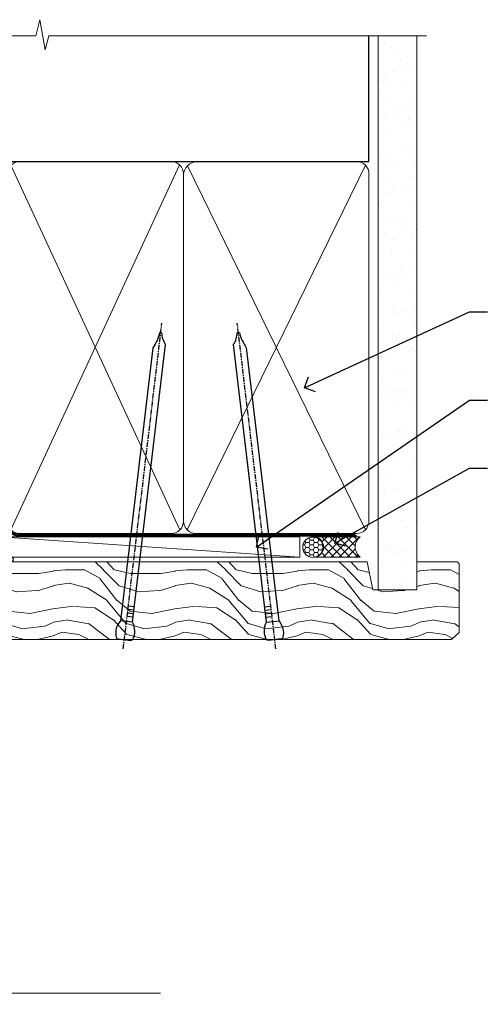
# Model space of a CAD drawing. Units: millimetres. Extents: x -19 to 10153, y -957 to 1146.
# Drawn here: x 783 to 896, y 904 to 1146 of the extents above; entities that cross this region are included whole.
import ezdxf
from ezdxf import colors
from ezdxf.entities.mleader import LeaderData, LeaderLine
from ezdxf.math import Vec2, Vec3

# ---------------------------------------------------------------- set-up
doc = ezdxf.new("R2010")
doc.units = ezdxf.units.MM
doc.linetypes.add('CENTER', pattern=[2, 1.25, -0.25, 0.25, -0.25])
doc.linetypes.add('Dashed', pattern=[564.4444465637206, 282.2222232818604, -282.2222232818602])
doc.layers.add('Aluminium Systems Ltd Joinery Detail', color=7, linetype='Continuous')
doc.layers.add('Aluminium Systems Ltd Notes', color=7, linetype='Continuous')
doc.styles.get("Standard").update_dxf_attribs({"font": 'arial.ttf'})

# ---------------------------------------------------------------- blocks, each defined once
blk = doc.blocks.new('A003-20831')
at = {"ltscale": 3, "flags": 128}
blk.add_lwpolyline([(2.621724833123439, 15.09770384114668, 0.2216982705959261), (1.299999999994158, 12.26330668643422), (1.299999999996375, 5.286411627841545, -0.6591102582861645), (1.885438149261746, 4.038423408327873, 0.1837465194528689), (1.499998588842347, 3.024999999999892), (1.499998588827795, 1.499999999999801), (1.745371651287088, 1.499999999999801), (2.044747484062556, 1.85678222424579, 0.3639702342662044), (4.005249693606403, 1.85678222424579), (4.304625526381871, 1.499999999999801), (4.549998588827068, 1.499999999999801), (4.549998588827068, 3.024999999999892, 0.1837465194583253), (4.16455902838152, 4.038423408357431, -0.999999999994524), (5.285438149260701, 5.035233318218189, -0.1837465194588314), (6.049998588836162, 3.024999999999892), (6.049998588836162, 0.4999999999998007, -0.414213562373095), (5.549998588836162, -1.993224215831613e-13), (0.4999999999999445, 1.985815104424948e-13, -0.4142135623731117), (1.332267629550188e-15, 0.5000000000001986), (1.332267629550188e-15, 12.26330668643416, -0.2216982705959267), (1.786114639357949, 16.09357311172201), (5.213883549470895, 18.96973239064911, 0.2216982705959851), (6.999998188834867, 22.79999881593776), (6.999998188833674, 34.49999999999963, -0.414213562373095), (7.499998188833674, 34.99999999999963), (9.899998188833594, 34.99999999999963, -0.999999999999773), (9.899998188833708, 33.99999999999935), (8.299998188833685, 33.9999999999994), (8.299998188833515, 24.69999999999945), (15.02475718959443, 24.69999999999922), (18.4623199951875, 34.14462618632305, -0.3152987888789665), (19.6839204022092, 34.99999999999963), (25.69999818883258, 34.99999999999963, -0.9999999999999999), (25.69999818883258, 33.99999999999963), (24.19999818883281, 33.99999999999963), (24.19999818883281, 32.49999999999963), (28.75699818883146, 32.49999999999963), (30.05567001794367, 34.74995119388549, -0.2679793930046311), (30.48871089439086, 34.99999999999963), (38.99999818881133, 34.9999999999628), (38.99999818881133, 34.9999999999628, 0.4142135623720128), (40.99999818881133, 36.99999999995381), (40.99999818883202, 37.99999999999963), (39.09999818883222, 37.99999999999963, -0.9999999999999999), (39.09999818883222, 38.79999999999981), (40.99999818883202, 38.7999999999989), (40.99999818883202, 46.49999999999901), (39.1999981888336, 46.49999999999923, -0.4142135623724955), (38.6999981888336, 46.9999999999981), (38.69999818883167, 48.2999999999997, -0.9999999999999999), (39.59999818883222, 48.2999999999997), (39.59999818883222, 47.49999999999901), (41.09999818883222, 47.49999999999901), (41.09999818883222, 52.99999999999963), (39.59999818883222, 52.99999999999963), (39.59999818883131, 52.19999999999916, -0.9999999999999999), (38.69999818883258, 52.19999999999916), (38.69999818883258, 53.49999999999963, -0.414213562373095), (39.19999818883258, 53.99999999999963), (41.69999818883258, 53.99999999999963, -0.414213562373095), (42.19999818883258, 53.49999999999963), (42.19999818889369, 36.9999999999537, 0.4142135623720045), (44.19999818891444, 34.99999999996109), (50.89999818887367, 34.99999999996109, 0.4142135623731281), (52.89999818887367, 36.99999999996132), (52.89999818887333, 40.09999999995418, -0.4142135623736278), (53.39999818887424, 40.59999999995418), (56.49999818882316, 40.60000000000113, -1.000000000007788), (56.49999818883072, 39.59999999995418), (53.99999818885419, 39.59999999995418), (53.99999818888216, 20.19999799999951), (64.89997618887247, 20.19999799999951, -0.9999999999999999), (64.89997618887247, 18.99999999999946), (62.49998118887225, 18.99999999999946), (62.09998118887216, 19.39999899999967), (55.8999941888722, 19.39999899999967), (55.49999518887245, 18.99999999999991), (52.29999818883431, 18.9999999999994, -1.000000000000171), (52.29999818883437, 19.99999999999946), (52.79999818883425, 19.99999999999946), (52.79999818883425, 26.60029414588016, -0.9999999999999999), (52.79999818883425, 27.40029414588017), (52.79999818883425, 33.69999999996062), (44.19999818891398, 33.69999999996142, -0.2308117564101742), (41.59999818886286, 34.96775985673776, -0.230811756410174), (38.99999818881173, 33.69999999996142), (38.62498742550952, 33.6999999999982), (38.624987425509, 29.45000000001298, -0.4142135623730617), (38.124987425509, 28.95000000001303), (35.99998742544886, 28.95000000001303), (35.59998742544923, 29.35000000001313), (35.19998742544959, 28.95000000001303), (33.06955004410122, 28.95000000001303, -0.637070260807509), (32.68652782254173, 29.77139380485633), (33.51362572981566, 30.75709070727717, -0.4226584366887495), (34.58656401708873, 30.83543956044403, 0.1837465194615898), (35.59998742545423, 30.44999999998984), (37.12498742545387, 30.45000000003623), (37.12498742545387, 30.69537306244413), (36.76820520120992, 30.99474889521801, 0.3639702342667677), (36.76820520120947, 32.95525110476277), (37.12498742545387, 33.25462693753664), (37.12498742545387, 33.50000000000571), (35.59998742544695, 33.49999999999071, 0.1837465194457504), (34.58656401717809, 33.11456043956696, -0.6591109333994376), (33.33857584472986, 33.6999999999982), (30.95065122328589, 33.6999999999982), (29.8829044675964, 31.85012689589527, -0.2679793930049919), (28.75699818883146, 31.19999999999911), (24.19999818883326, 31.20000000000002, -0.4142135623731014), (22.89999818883314, 32.50000000000009), (22.89999818883314, 33.69999999999968), (19.68392040220925, 33.6999999999999), (16.05476953055501, 23.72898992833635, -0.3152987888789804), (15.58492322016207, 23.39999999999921), (14.00000895216476, 23.39999999999927), (13.60000895216558, 23.79999999999936), (13.20000895216595, 23.39999999999927), (8.299998188833515, 23.39999999999944), (8.29999818883323, 22.79999881593281, -0.1156499494947565), (7.643579200102296, 19.99999999999946), (8.699998188834913, 19.99999999999946, -0.9999999999999999), (8.699998188834913, 18.99999999999946), (7.024936894816053, 18.99999999999946, -0.05636039300286577), (6.049493743234736, 17.97386312007265)], format="xyb", close=True, dxfattribs=at)
blk = doc.blocks.new('Z104-21652')
at = {"flags": 128}
for points in [[(-4.973799150320701e-14, 50.50000000000067), (7.105427357601002e-15, 0.5000000000001563, 0.414213562373145), (0.5000000000001776, 1.27897692436818e-13), (3.49999999999995, 1.06581410364015e-12, 0.414213562373095), (3.99999999999995, 0.5000000000010658), (4.000000000000234, 1.643291982426192, 1.007481545894343), (3.10004999999996, 1.650000000001157), (3.10004999999996, 1.000000000001066), (1.700049999999869, 1.000000000001066), (1.700049999999926, 1.900000000001157, 0.4142135623729702), (1.500050000000051, 2.100000000000946), (1.400000000000041, 2.100000000000946), (1.400000000000041, 5.30000000000085), (1.500050000000165, 5.30000000000085, 0.4142135623730534), (1.700050000000211, 5.500000000000838), (1.700049999999869, 6.400000000001157), (3.10004999999996, 6.400000000001157), (3.100050000000017, 5.750000000001066, 1.007481545926671), (3.99999999999995, 5.756708017604907), (3.99999999999995, 8.13603854315788), (3.884666621829815, 8.566468570297204, 0.9999999999999992), (3.015333378169721, 8.333531429705019), (3.100000000000087, 8.017551295330279), (3.100000000000087, 7.400000000001157), (1.400000000000041, 7.400000000001128), (1.399999999999785, 12.77639320225128, 0.4472135954998159), (1.399999999999814, 13.22360679775112), (1.399999999999814, 18.6000000000012), (3.510222252113131, 18.6000000000012), (3.510222252113131, 17.15000000000116, 0.414213562373095), (3.010222252113131, 16.65000000000116), (3.010222252113415, 16.62764571353202, 0.4931454260312598), (3.299999999999905, 16.25000000000129), (5.199999999999996, 16.25000000000107), (5.199999999999996, 16.65000000000116, 0.414213562373095), (4.699999999999996, 17.15000000000116), (4.410222252113222, 17.15000000000116), (4.410222252113222, 18.00000000000107), (8.400000000000041, 18.00000000000107), (8.800000000000132, 18.40000000000116), (9.200000000000223, 18.00000000000107), (25.90000000000055, 18.00000000000107), (26.29999999999996, 18.4000000000007), (26.69999999999937, 18.00000000000107), (28.72500000000037, 18.00000000000107, 0.414213562373095), (29.22500000000037, 18.50000000000107), (29.22500000000037, 21.90550000000114), (34.59999999999992, 21.90550000000114), (34.59999999999992, 18.30000000000173), (34.90000000000033, 18.00000000000144), (34.90000000000033, 16.90000000000116, 0.9999999999999999), (36.20000000000005, 16.90000000000116), (36.20000000000005, 50.50000000000061, 0.414213562373095), (35.70000000000005, 51.00000000000061), (33.20000000000028, 51.00000000000061, 0.414213562373095), (32.70000000000028, 50.50000000000061), (32.70000000000028, 49.35000000000058, 0.9999999999999999), (33.60000000000014, 49.35000000000058), (33.60000000000037, 50.00000000000055), (35.10000000000037, 50.00000000000061), (35.10000000000014, 44.60000000000058), (33.60000000000014, 44.60000000000058), (33.60000000000014, 45.25000000000061, 0.9999999999999999), (32.70000000000005, 45.25000000000061), (32.70000000000028, 44.60000000000058, 0.414213562373095), (33.70000000000028, 43.60000000000058), (34.90000000000033, 43.60000000000058), (34.90000000000033, 37.30000000000062), (34.60000000000014, 37.00000000000061), (34.60000000000037, 32.00000000000112), (4.100000000000314, 32.00000000000044), (4.100000000000314, 33.1360385431572), (3.984666621830179, 33.56646857029652, 0.9999999999999992), (3.115333378170085, 33.33353142970434), (3.20000000000045, 33.0175512953296), (3.20000000000045, 32.40000000000047), (1.400000000000269, 32.40000000000047), (1.400000000000269, 37.71715728752595, 0.707106781186166), (1.400000000000269, 38.28284271247502), (1.400000000000496, 43.60000000000043), (3.20000000000045, 43.60000000000046), (3.20000000000045, 42.98244870467134), (3.115333378170085, 42.6664685702966, 0.9999999999999999), (3.984666621830179, 42.43353142970442), (4.100000000000314, 42.86396145684374), (4.100000000000314, 43.60000000000061), (5.199999999999768, 43.60000000000063, 0.4142135623731367), (6.200000000000081, 44.60000000000063), (6.199999999999996, 45.25000000000061, 0.9999999999999999), (5.300000000000246, 45.25000000000061), (5.299999999999905, 44.60000000000058), (3.800000000000132, 44.60000000000058), (3.799975898776388, 45.25001668503477, 0.9999814612449384), (2.899975899085838, 45.25000000000055), (2.899975899085753, 44.80000000000059), (1.400000000000382, 44.80000000000062), (1.400000000000496, 49.80000000000051), (2.899823879884885, 49.80000000000051), (2.899823879884885, 49.35000000000046, 1.000018539098753), (3.799823879575605, 49.35001668503467), (3.799799779589144, 50.0000000000005), (5.299999999999905, 50.00000000000067), (5.299999999999905, 49.35000000000058, 0.9999999999999999), (6.200000000000337, 49.35000000000058), (6.199999999999996, 50.50000000000061, 0.414213562373095), (5.699999999999996, 51.00000000000061), (0.4999999999999503, 51.00000000000067, 0.414213562373095)], [(11.06752196646477, 22.9476929213493, -0.1726172515546107), (11.72500000000009, 21.1000000000012), (11.72500000000009, 19.30000000000125), (23.37499999999978, 19.30000000000125), (23.37499999999978, 21.1000000000012, -0.1726172515545988), (24.03247803353543, 22.9476929213495, -0.9999999999998778), (25.11778769269768, 22.06332707865342, 0.1726172515546417), (24.77499999999987, 21.10000000000143), (24.77499999999964, 19.57500000000134), (25.06507934937714, 19.57500000000134), (25.34028640364887, 19.91485240877961, 0.3541185725308039), (27.25971359635128, 19.9148524087794), (27.53492065062256, 19.57500000000134), (27.82500000000028, 19.57500000000134), (27.82500000000028, 21.10000000000143, 0.1726172515546215), (27.48221230730224, 22.06332707865316, -0.6338922173306714), (28.02860878091042, 23.20550000000112), (34.59999999999969, 23.20550002992506), (34.60000000000037, 24.30550043797977, -1), (34.59999999999992, 25.10550043797979), (34.59999999999992, 26.5054998703305), (33.19999990025372, 26.50550017954485, -1), (33.20000009974684, 27.50550017954485), (34.59999999999992, 27.50549987033052), (34.59999999999969, 30.70000002992511), (1.400000000000382, 30.69999999735207), (1.400000000000269, 27.50549984040656), (2.99999990025362, 27.50550017954485, -0.9999999999999999), (3.000000099746735, 26.50550017954485), (1.400000000000155, 26.50549986035584), (1.400000000000269, 25.10550059757436), (1.600000000000314, 25.10550059757433, -0.9999999999999999), (1.600000000000314, 24.30550059757432), (1.400000000000269, 24.30550059757432), (1.400000000000269, 19.90000000000116), (3.510222252113131, 19.90000000000116, -0.2559241411156033), (4.605667367123637, 19.30000000000098), (5.874999999999723, 19.30000000000102), (5.87499999999995, 21.1000000000012, -0.1726172515546217), (6.532478033535604, 22.94769292134926, -1.000000000000008), (7.617787692697853, 22.06332707865316, 0.1726172515546181), (7.274999999999643, 21.10000000000143), (7.274999999999586, 19.57500000000134), (7.565079349377079, 19.57500000000134), (7.840286403648584, 19.91485240877982, 0.3541185725308134), (9.759713596351226, 19.91485240877944), (10.0349206506225, 19.57500000000134), (10.32500000000022, 19.57500000000134), (10.32500000000022, 21.10000000000143, 0.1726172515546215), (9.982212307302184, 22.06332707865316, -1.000000000000079)]]:
    blk.add_lwpolyline(points, format="xyb", close=True, dxfattribs=at)
blk = doc.blocks.new('Residential Awning Head')
at = {"layer": 'Aluminium Systems Ltd Joinery Detail', "lineweight": 5}
h = blk.add_hatch(dxfattribs=at)
h.set_pattern_fill('NET', color=256, scale=0.5, angle=-45.00000000000003)
h.set_pattern_definition([(314.9999999999999, (-810.8900098949708, 28.83972581700496), (1.122532015133645, 1.122532015133644), []), (44.99999999999994, (-810.8900098949708, 28.83972581700496), (-1.122532015133644, 1.122532015133645), [])])
edge = h.paths.add_edge_path()
edge.add_line((64.26342998474766, -52.50602517591784), (64.26342998474948, -52.41444310625099))
edge.add_arc((53.65617137236396, -47.50602517592279), 11.68787841521306, 694.6723800043509, 695.1680647282543, ccw=False)
edge.add_line((64.22056921837694, -52.50602517591784), (64.26342998474766, -52.50602517591784))
edge = h.paths.add_edge_path()
edge.add_arc((69.34587678151857, -23.87581889992248), 26.68783599326924, 619.2201837256426, 640.8166800735085)
edge.add_line((74.35431016513294, -50.08948299034552), (74.35431016513294, -53.00041468254409))
edge.add_line((74.35431016513294, -53.00041468254409), (64.35431016513294, -53.00041468252954))
edge.add_line((64.35431016513294, -53.00041468252954), (64.35431016513385, -50.09269996380641))
at = {"layer": 'Aluminium Systems Ltd Joinery Detail', "linetype": 'Continuous', "lineweight": 5}
for p, q in [((31.97962068223029, -22.0480931422627), (31.97962068223029, -107.0818013966134)), ((46.76885066479082, -107.0818013966134), (46.76885066479082, -35.19788171842617)), ((88.9688506647899, -107.0818013966134), (88.9688506647899, -62.19788171842561))]:
    blk.add_line(p, q, dxfattribs=at)
at = {"layer": 'Aluminium Systems Ltd Joinery Detail', "lineweight": 5, "ltscale": 3}
for p, q in [((59.35861606888184, -50.00000009003367), (59.35861606888184, -107.0818013966134)), ((60.35861606888184, -50.00000009003367), (60.35861606888184, -107.0818013966134)), ((61.35861606888184, -50.00000009003367), (61.35861606888184, -107.0818013966134)), ((62.35861606888184, -50.00000009003367), (62.35861606888184, -107.0818013966134)), ((63.35861606888184, -50.00000009003367), (63.35861606888184, -107.0818013966134)), ((75.35431016513294, -50.08948299034552), (75.35431016513294, -107.0818013966134)), ((76.35431016513294, -50.08948299034552), (76.35431016513294, -107.0818013966134)), ((77.35431016513294, -50.08948299034552), (77.35431016513294, -107.0818013966134)), ((78.35431016513294, -50.08948299034552), (78.35431016513294, -107.0818013966134)), ((79.35431016513294, -50.0894829903437), (79.35431016513294, -107.0818013966134))]:
    blk.add_line(p, q, dxfattribs=at)
at = {"layer": 'Aluminium Systems Ltd Joinery Detail', "lineweight": 5}
for p, q in [((64.35431016513294, -56.87175565769309), (74.35431016513294, -53.00041468252954)), ((64.35431016513294, -53.00041468252954), (74.35431016513294, -56.87175565769309))]:
    blk.add_line(p, q, dxfattribs=at)
at = {"layer": 'Aluminium Systems Ltd Joinery Detail'}
for points in [[(85.14486863957134, -13.82471288724639), (84.862976657156, -13.74918015820538, -0.3394542588633712), (84.71474046617666, -13.5559949929476), (84.71474046617666, -12.90946039054336, 0.1052493344124674), (84.69740283046283, -12.8280081918416), (83.17139637689232, -9.405829893789246, 0.9133919180647162), (82.22889610120708, -9.727592744397384), (83.19340882152599, -13.69435591147123, -0.1257362244887155), (83.19225624079607, -13.79337266203345), (82.96066134456967, -14.65769658108422, 0.1316524975874038), (82.96066134456967, -14.76122419912542), (83.19225624079607, -15.62554811905318, -0.1257362244887155), (83.19340882152599, -15.72456486961539), (82.22889610120708, -19.69132803668901, 0.913391918064716), (83.17139637689232, -20.01309088729738), (84.69740283046283, -16.59091258924502, 0.1052493344124674), (84.71474046617666, -16.50946039054327), (84.71474046617666, -15.86292578813902, -0.3394542588633712), (84.862976657156, -15.66974062288125), (85.14486863957134, -15.59420789384023)], [(49.97860437963601, -30.37471288723805), (50.26049636205136, -30.29918015819703, 0.3394542588633712), (50.40873255303069, -30.10599499293926), (50.40873255303069, -29.45946039053501, -0.1052493344124674), (50.42607018874452, -29.37800819183326), (51.95207664231503, -25.9558298937809, -0.9133919180647162), (52.89457691800027, -26.27759274438904), (51.93006419768136, -30.24435591146289, 0.1257362244887155), (51.93121677841128, -30.3433726620251), (52.16281167463768, -31.20769658107588, -0.1316524975874038), (52.16281167463768, -31.31122419911708), (51.93121677841128, -32.17554811904483, 0.1257362244887155), (51.93006419768136, -32.27456486960705), (52.89457691800027, -36.24132803668067, -0.913391918064716), (51.95207664231503, -36.56309088728904), (50.42607018874452, -33.14091258923668, -0.1052493344124674), (50.40873255303069, -33.05946039053492), (50.40873255303069, -32.41292578813068, 0.3394542588633712), (50.26049636205136, -32.21974062287291), (49.97860437963601, -32.14420789383189)], [(55.97860437963519, -57.37471288724583), (56.26049636205053, -57.29918015820482, 0.3394542588633712), (56.40873255302986, -57.10599499294705), (56.40873255302986, -56.4594603905428, -0.1052493344124674), (56.42607018874369, -56.37800819184105), (57.95207664231421, -52.95582989378869, -0.9133919180647162), (58.89457691799944, -53.27759274439683), (57.93006419768054, -57.24435591147068, 0.1257362244887155), (57.93121677841046, -57.34337266203289), (58.16281167463686, -58.20769658108367, -0.1316524975874038), (58.16281167463686, -58.31122419912487), (57.93121677841046, -59.17554811905262, 0.1257362244887155), (57.93006419768054, -59.27456486961484), (58.89457691799944, -63.24132803668846, -0.913391918064716), (57.95207664231421, -63.56309088729682), (56.42607018874369, -60.14091258924446, -0.1052493344124674), (56.40873255302986, -60.05946039054271), (56.40873255302986, -59.41292578813847, 0.3394542588633712), (56.26049636205053, -59.21974062288069), (55.97860437963519, -59.14420789383968)]]:
    blk.add_lwpolyline(points, format="xyb", dxfattribs=at)
for points in [[(86.96474046617666, -15.83446039054331), (86.66329762469175, -14.70946039054331), (86.96474046617666, -13.58446039054331), (86.96474046617666, -12.20946039054331), (85.96474046617666, -12.20946039054331), (85.96474046617666, -13.59142640179346, 0.447213595499958), (84.71474046617666, -14.70946039054331, 0.4472135954999584), (85.96474046617666, -15.82749437929317), (85.96474046617666, -17.20946039054331), (86.96474046617666, -17.20946039054331)], [(48.15873255303069, -32.38446039053497), (48.4601753945156, -31.25946039053497), (48.15873255303069, -30.13446039053497), (48.15873255303069, -28.75946039053497), (49.15873255303069, -28.75946039053497), (49.15873255303069, -30.14142640178511, -0.447213595499958), (50.40873255303069, -31.25946039053497, -0.4472135954999584), (49.15873255303069, -32.37749437928483), (49.15873255303069, -33.75946039053497), (48.15873255303069, -33.75946039053497)], [(80.76647364203691, -62.12791120532557), (79.76647364203691, -62.75278055723498), (79.76647364203691, -64.25278055723498), (84.18866971216394, -63.86588853321001, 0.3639702342661976), (84.37047750323237, -63.68408074214113), (84.51647364203691, -62.01533723960534), (82.76647364203691, -62.01533723960534), (82.76647364203691, -59.01533723960534), (84.51647364203691, -58.86223207843506), (84.51647364203691, -58.56223207843487), (82.76647364203691, -56.47666329139503), (81.96822465095457, -54.34026922076083), (81.56472263311971, -54.34026922076083), (81.08018425017454, -55.63706375464955), (79.76647364203691, -56.27780323018311), (79.76647364203691, -57.07780323018306), (80.76647364203691, -56.99031456665722), (80.76647364203691, -58.99007064161725), (79.76647364203691, -59.47780323018316), (79.76647364203691, -60.27780323018311), (80.76647364203691, -60.19031456665704)], [(54.15873255302986, -59.38446039054276), (54.46017539451478, -58.25946039054276), (54.15873255302986, -57.13446039054276), (54.15873255302986, -55.75946039054276), (55.15873255302986, -55.75946039054276), (55.15873255302986, -57.1414264017929, -0.447213595499958), (56.40873255302986, -58.25946039054276, -0.4472135954999584), (55.15873255302986, -59.37749437929261), (55.15873255302986, -60.75946039054276), (54.15873255302986, -60.75946039054276)]]:
    blk.add_lwpolyline(points, format="xyb", close=True, dxfattribs=at)
at = {"layer": 'Aluminium Systems Ltd Joinery Detail', "lineweight": 5}
for points in [[(64.35861606888184, -107.0818013966134), (64.35861606888184, -50.09346413544432), (63.35553998428705, -49.00000009003367), (59.35867772095563, -49.00000009003367), (58.35861606888184, -50.00000009003367), (58.35861606888184, -107.0818013966134)], [(80.35431016513294, -107.0818013966134), (80.35431016513294, -50.18294703575617), (79.35123408053815, -49.08948299034552), (75.35437181720673, -49.08948299034552), (74.35431016513294, -50.08948299034552), (74.35431016513294, -107.0818013966134)]]:
    blk.add_lwpolyline(points, dxfattribs=at)
blk.add_lwpolyline([(64.35431016513294, -53.00041468252954), (74.35431016513294, -53.00041468252954), (74.35431016513294, -56.87175565769309), (64.35431016513294, -56.87175565769309)], close=True, dxfattribs=at)
at = {"layer": 'Aluminium Systems Ltd Joinery Detail', "linetype": 'Continuous', "lineweight": 5}
blk.add_lwpolyline([(-12.71179902516036, -107.0818013966134), (68.33414407935089, -107.0818013966134), (69.1976494099643, -104.2192067817275), (69.4476494099643, -109.857636202353), (70.3521474800171, -107.0818013966134), (95.29037869747145, -107.0818013966134)], dxfattribs=at)
at = {"layer": 'Aluminium Systems Ltd Joinery Detail', "lineweight": 5}
blk.add_arc((69.36354176336036, -21.39930495076533), 29.12886931597957, 260.0977411075021, 279.8653950932404, dxfattribs=at)
at = {"color": 0, "rotation": 180}
blk.add_blockref('A003-20831', (88.9796188710846, 18.99999972001979), dxfattribs=at)
at = {"rotation": 180}
blk.add_blockref('Z104-21652', (88.97962068225104, -11.00000027997862), dxfattribs=at)
blk = doc.blocks.new('Nail 75 JH')
at = {"linetype": 'CENTER'}
blk.add_line((0, 2.300118051928621), (0, -78.25849807356508), dxfattribs=at)
for p, q in [((1.5, -4.488319011024487), (-1.5, -4.488319011024458)), ((1.499999999999886, -5.730112436134704), (0.1255879953777708, -5.730112436134732)), ((1.499999999999886, -6.600592455787137), (0.1255879953777708, -6.600592455787137)), ((1.499999999999886, -7.471072475439541), (0.1255879953777708, -7.471072475439541)), ((1.499999999999886, -8.341552495091946), (0.1255879953778276, -8.341552495091946))]:
    blk.add_line(p, q)
blk.add_lwpolyline([(-1.5, -4.488319011024458, -0.2475267649991796), (-2.057234792368547, -0.3562033463117587, -0.331135080274166), (-1.578358480166685, 0), (1.578358480166685, 0, -0.331135080274166), (2.057234792368547, -0.3562033463117587, -0.2475267649991796), (1.499999999999886, -4.488319011024487), (1.5, -73.20877276569331, 0.1245641564323093), (0.2845258915276077, -75.96790802185205), (-0.2515467734666004, -75.96790802185205, 0.1012549879648114), (-1.5, -72.05351818931658)], format="xyb", close=True)
blk = doc.blocks.new('Bevel Back Weatherboard CC Residential Liner')
at = {"layer": 'Aluminium Systems Ltd Joinery Detail', "lineweight": 5}
h = blk.add_hatch(dxfattribs=at)
h.set_pattern_fill('HONEY', color=256, scale=0.2211125000000359, angle=360, style=0)
h.set_pattern_definition([(0, (-467.1948841277817, -268.0209684003905), (1.053048281250171, 0.6079775633750983), [0.7020321875001139, -1.404064375000228]), (120, (-467.1948841277817, -268.0209684003905), (-1.053048155438884, 0.6079777812866397), [0.7020321875001019, -1.404064375000204]), (59.99999999999994, (-467.1948841277817, -268.0209684003905), (1.258112869470804e-07, 1.215955344661738), [-1.404064375000228, 0.7020321875001139])])
edge = h.paths.add_edge_path()
edge.add_arc((53.13506876079919, 2.930632996624581), 2.5, 180.0000000000001, 360.00000000000006, ccw=False)
edge.add_arc((53.13506876079919, 2.930632996624581), 2.5, 0, 180.0000000000001, ccw=False)
h = blk.add_hatch(dxfattribs=at)
h.set_pattern_fill('NET', color=256, scale=0.4422249999999999, angle=225, style=0)
h.set_pattern_definition([(315, (-1834.654135581034, 4373.742029692468), (-0.9928234407849511, -0.9928234407849515), []), (225, (-1834.654135581034, 4373.742029692468), (-0.9928234407849515, 0.9928234407849511), [])])
edge = h.paths.add_edge_path()
edge.add_line((64.73487274172385, 5.493939559483124), (53.99193592194706, 5.5004940183901))
edge.add_arc((53.1555373950614, 3.035632060505804), 2.602903564714436, 283.05461229937526, 431.25644836746125, ccw=False)
edge.add_line((53.74348043731607, 0.4999999999993179), (64.77948830650439, 0.4999999999993179))
edge.add_arc((66.68363443436738, 3.014180606625587), 3.153866927914105, 128.1626499734255, 232.8610770962096, ccw=False)
h = blk.add_hatch(dxfattribs=at)
h.set_pattern_fill('WOOD-3', color=256, scale=97.5, angle=30, style=0, pattern_type=2)
h.set_pattern_definition([(4.763599999999831, (491.0251981306311, -7171.838047056801), (-330.0000283895876, -29.9997459798375), [3.612479999999951, -357.6353699999959]), (348.6901, (494.6251981306305, -7171.5380470568), (120.0000225669286, -29.9999289648483), [4.58912999999999, -148.3814699999997]), (314.9999999999999, (499.1251981306305, -7172.438047056798), (-3.306523113702664e-14, -30.00000928346856), [3.39411, -39.03228]), (313.1523999999999, (501.5251981306311, -7174.838047056801), (420.0000850164654, -449.9999261252569), [6.579509999999999, -651.37185]), (347.0054000000001, (506.0251981306311, -7179.638047056802), (-270.0000230324819, 59.99992732735074), [4.002509999999999, -396.2474099999998]), (360, (509.9251981306316, -7180.5380470568), (29.99999999999997, -30.00000000000003), [7.5, -22.5]), (9.462299999999765, (517.4251981306315, -7180.5380470568), (-150.0000232108592, -29.99994417607295), [3.649649999999993, -178.8332099999998]), (5.710599999999713, (491.0251981306311, -7179.938047056798), (-269.9999827048756, -30.00003943998845), [3.014969999999958, -298.4813099999965]), (360, (494.0251981306311, -7179.638047056802), (29.99999999999997, -30.00000000000003), [4.5, -25.5]), (331.6992, (498.5251981306311, -7179.638047056802), (329.9998535928922, -180.0002662262795), [4.429439999999992, -438.5152499999991]), (307.8749999999999, (502.4251981306316, -7181.738047056799), (-120.0000559467582, 149.9999729816166), [6.841049999999986, -335.2115699999996]), (320.7106, (506.6251981306305, -7187.138047056802), (180.0000191874755, -149.9999889572949), [4.263809999999983, -422.1163199999984]), (353.6597999999999, (509.9251981306316, -7189.838047056801), (239.9999820781927, -30.00004736879107), [5.43324, -266.22831]), (11.88869999999988, (515.3251981306294, -7190.438047056798), (-419.9999190314803, -90.00031605746501), [5.82494999999993, -576.669689999991]), (6.709799999999706, (491.0251981306311, -7189.238047056799), (270.0000299325391, 29.99981643732056), [5.135159999999982, -508.3820999999988]), (356.6335, (496.1251981306305, -7188.638047056802), (479.999979659061, -30.00032890063538), [5.10881999999993, -505.7727899999929]), (326.3098999999999, (501.22519813063, -7188.938047056798), (-59.99998673313475, 30.00004003521583), [5.408339999999997, -102.75822]), (312.5103999999999, (505.72519813063, -7191.938047056798), (299.9997215504041, -330.0002602161362), [4.883640000000001, -483.48096]), (345.0686, (509.0251981306311, -7195.5380470568), (330.0000160477658, -89.99990861934462), [4.657259999999935, -461.0679899999936]), (360, (513.525198130631, -7196.738047056799), (29.99999999999997, -30.00000000000003), [3.6, -26.4]), (12.99459999999981, (517.1251981306305, -7196.738047056799), (270.0000230324819, 59.99992732735004), [4.002509999999988, -396.2474099999986]), (360, (500.3251981306294, -7166.738047056799), (29.99999999999997, -30.00000000000003), [0, -30]), (136.8475999999999, (504.5251981306311, -7171.238047056799), (449.9999261252561, -420.0000850164664), [6.579509999999987, -651.3718499999991]), (153.4348999999999, (499.72519813063, -7196.738047056799), (-29.99997473822719, 30.00003928189145), [2.683289999999967, -64.39874999999896]), (171.8698999999998, (497.3251981306294, -7195.5380470568), (-179.9999932938336, 29.99998067446644), [4.242629999999988, -207.8893799999995]), (203.1985999999998, (493.1251981306305, -7194.938047056798), (-149.9999919200123, -60.00003975794547), [2.28473999999997, -226.188449999997]), (333.4349, (504.5251981306311, -7171.238047056799), (29.9999747382272, -30.00003928189145), [3.354089999999999, -63.72794999999999]), (353.2901999999999, (507.5251981306311, -7172.738047056799), (-270.0000299325392, 29.99981643732125), [5.135160000000001, -508.3821000000002]), (10.12469999999981, (512.6251981306305, -7173.338047056801), (509.9999636894718, 90.00025765850859), [8.532869999999988, -844.7548799999987]), (10.30479999999971, (491.0251981306311, -7168.5380470568), (180.0000288254371, 29.99984626607953), [3.354089999999962, -332.0560799999968]), (344.4759, (494.3251981306294, -7167.938047056798), (-330.0000307388759, 89.99993332816857), [5.604449999999995, -554.8417799999994]), (317.1211, (499.72519813063, -7169.438047056798), (-390.0000237882238, 359.9999925974296), [5.731499999999945, -567.4176899999931]), (325.3047999999999, (503.9251981306316, -7173.338047056801), (299.9998277696255, -210.000258287834), [4.743419999999994, -469.5982199999992]), (350.5377, (507.8251981306294, -7176.0380470568), (150.0000232108592, -29.99994417607323), [5.474489999999988, -177.0083999999996]), (6.581899999999838, (513.2251981306299, -7176.938047056798), (-510.0000431378999, -59.99960101098861), [7.85174999999998, -777.3233999999974]), (8.130099999999889, (491.0251981306311, -7176.0380470568), (-179.9999932938336, -29.99998067446629), [4.242629999999982, -207.8893799999993]), (348.6901, (495.22519813063, -7175.438047056798), (120.0000225669286, -29.9999289648483), [4.58912999999999, -148.3814699999997]), (317.4895999999999, (499.72519813063, -7176.338047056801), (-330.0002602161357, 299.9997215504046), [4.88364, -483.4809599999999]), (314.9999999999999, (503.3251981306294, -7179.638047056802), (-3.306523113702664e-14, -30.00000928346856), [5.51544, -36.91098]), (342.646, (507.22519813063, -7183.5380470568), (-390.0000605729049, 119.999835067774), [5.028929999999924, -497.8627199999926]), (3.366499999999665, (512.025198130631, -7185.0380470568), (-479.999979659061, -30.00032890063396), [5.108819999999977, -505.772789999998]), (17.10269999999988, (517.1251981306305, -7184.738047056799), (300.0000519287099, 89.99986480290859), [4.080449999999997, -403.9636799999997]), (8.746199999999785, (491.0251981306311, -7183.5380470568), (209.9999800906905, 30.00012591172568), [3.945869999999953, -390.6425099999939]), (345.0686, (494.9251981306316, -7182.938047056798), (330.0000160477658, -89.99990861934462), [4.657259999999935, -461.0679899999936]), (327.9946, (499.4251981306316, -7184.138047056802), (-149.9999683436264, 90.000033161331), [5.66039999999999, -277.3590599999995]), (310.1009, (504.22519813063, -7187.138047056802), (-329.9999417935546, 390.0000578863894), [7.451849999999999, -737.7326999999999]), (344.0546, (509.0251981306311, -7192.838047056801), (-120.0000037995646, 29.99999667889151), [4.368060000000001, -214.03524]), (6.008999999999795, (513.2251981306299, -7194.0380470568), (299.9999925271812, 29.99997952445504), [5.731499999999953, -567.4176899999941]), (23.19859999999977, (518.9251981306315, -7193.438047056798), (149.9999919200123, 60.00003975794549), [2.284739999999997, -226.1884499999996]), (9.462299999999765, (491.0251981306311, -7192.5380470568), (-150.0000232108592, -29.99994417607295), [3.649649999999993, -178.8332099999998]), (349.9919999999998, (494.6251981306305, -7191.938047056798), (329.9999866372434, -60.00010416469986), [5.178809999999967, -512.7014999999959]), (322.5946, (499.72519813063, -7192.838047056801), (389.9997739494009, -300.000298578452), [6.42026999999999, -635.6077499999994]), (330.9453999999999, (504.8251981306294, -7166.738047056799), (210.0000115370904, -120.0000008159787), [3.08868, -305.78022]), (349.2156999999999, (507.5251981306311, -7168.238047056799), (-479.999985110828, 90.00001649037998), [6.413279999999978, -634.9134899999978]), (7.124999999999709, (513.8251981306294, -7169.438047056798), (-210.0000113953586, -29.99994845681877), [7.256039999999998, -234.6117])])
h.paths.add_polyline_path([(89.0860384913367, -18.01406915317193), (87.206700520499, -19.78105676352379), (-32.01070830395861, -19.78105676347252), (-32.01070830394042, -0.7003442161304747), (66.5016857298533, -0.7003442161815201), (67.83414473625362, -7.573135174357503), (78.71132226872942, -7.573135174358413), (78.71132226872942, -0.7003442161812927), (88.6486970215592, -0.7003442161812927), (89.08603849133488, -1.116737655681391)])
blk.add_line((-23.99530826024875, 5.5004940183901, 1.000000000000014), (49.93609876930714, 0.4999999999993179, 1.000000000000014), dxfattribs=at)
at = {"layer": 'Aluminium Systems Ltd Joinery Detail', "lineweight": 5, "elevation": 1.000000000000043}
for points in [[(-23.99530826024875, 5.5004940183901), (49.93609876929895, 5.5004940183901), (49.93609876930714, 0.4999999999993179), (-23.99530826025239, 0.4999999999993179)], [(88.6486970215592, -0.7003442161812927), (78.71132226872942, -0.7003442161812927), (78.71132226872942, -7.573135174357503), (67.83414473625362, -7.573135174357503), (66.5016857298533, -0.7003442161815201), (-32.01070830394951, -0.7003442161302473), (-32.01070830394951, -19.78105676347161), (87.206700520499, -19.78105676352379), (89.0860384913367, -18.01406915317193), (89.08603849133488, -1.116737655681391)]]:
    blk.add_lwpolyline(points, close=True, dxfattribs=at)
blk.add_lwpolyline([(53.71812981786934, 5.505638252504696), (64.73487274172385, 5.493939559483124, 0.4915106188759529), (64.77948830650439, 0.4999999999993179), (53.74348043731607, 0.4999999999993179, 0.8101017670941715)], format="xyb", close=True, dxfattribs=at)
at = {"layer": 'Aluminium Systems Ltd Joinery Detail', "lineweight": 5, "ltscale": 0.12}
blk.add_circle((53.13506876079919, 2.930632996624581, 1.000000000000014), 2.5, dxfattribs=at)
at = {"layer": 'Aluminium Systems Ltd Joinery Detail', "xscale": -0.9999999999999988, "rotation": 173.2316767257846}
blk.add_blockref('Nail 75 JH', (6.772431292018155, -19.78999985967243, 1.000000000000014), dxfattribs=at)
at = {"layer": 'Aluminium Systems Ltd Joinery Detail', "rotation": 186.7683232742154}
blk.add_blockref('Nail 75 JH', (43.75992625947765, -19.78999985967243, 1.000000000000014), dxfattribs=at)
blk = doc.blocks.new('90mm Framing Head CC')
at = {"layer": 'Aluminium Systems Ltd Joinery Detail'}
h = blk.add_hatch(dxfattribs=at)
h.set_pattern_fill('AR-SAND', color=0, scale=0.15)
h.set_pattern_definition([(37.50000000000001, (61.66049999999956, 88.74500000000046), (-0.2400046943976069, 7.341198559940135), [0, -5.791200000000001, 0, -6.476999999999999, 0, -6.191249999999999]), (7.499999999999991, (61.66049999999956, 88.74500000000046), (6.74284924707004, 10.75237650852531), [0, -3.124199999999989, 0, -5.219699999999978, 0, -2.000249999999989]), (327.5, (56.97419999999948, 88.74500000000046), (11.86488555362187, 0.02155777017818536), [0, -1.905, 0, -6.858, 0, -8.9535]), (317.5, (56.97419999999948, 88.74500000000046), (11.45334678708446, 3.343939848858243), [0, -0.9524999999999999, 0, -4.495799999999999, 0, -5.1435])])
h.paths.add_polyline_path([(180.6136284965058, 88.77083214757897), (171.1136391138482, 88.77083214757897), (171.1136391138488, -47.32775725855242), (180.6136284965063, -47.32775725855242)])
at = {"layer": 'Aluminium Systems Ltd Joinery Detail', "color": 0, "linetype": 'Dashed'}
blk.add_line((79.90702482397342, 57.89869373908152), (79.9070248239733, 87.85823313036201), dxfattribs=at)
at = {"layer": 'Aluminium Systems Ltd Joinery Detail', "color": 0}
for p, q in [((168.8134264280377, 57.89869373908152), (168.8134264280376, 88.77083214757897)), ((79.90872482396975, 57.89869373908152), (168.8134264280374, 57.89869373908152))]:
    blk.add_line(p, q, dxfattribs=at)
at = {"layer": 'Aluminium Systems Ltd Joinery Detail', "color": 0, "lineweight": 5}
for p, q in [((80.79699455334861, -32.57602347560749), (122.244289406273, 57.10360253296733)), ((80.79699455334861, 57.00872400970513), (122.3435558966332, -32.5760234756093)), ((124.1251953553808, -32.57602347560749), (167.9234566986624, 57.00872400970741)), ((124.156780866489, 56.83465201547335), (167.9234566986624, -32.57602347560749))]:
    blk.add_line(p, q, dxfattribs=at)
at = {"layer": 'Aluminium Systems Ltd Joinery Detail', "color": 0, "linetype": 'Continuous', "lineweight": 5, "ltscale": 0.12}
blk.add_lwpolyline([(182.9879480272294, 88.77083214757897), (90.07936763175945, 88.77083214757897), (89.17565722327396, 85.33692842854236), (87.90906395990584, 92.75495333630408), (86.87170076539456, 88.77083214757897), (12.7762905931898, 88.77083214757897)], dxfattribs=at)
at = {"layer": 'Aluminium Systems Ltd Joinery Detail', "color": 0, "linetype": 'Dashed', "lineweight": 5, "ltscale": 0.01, "const_width": 0.25, "elevation": 0.25}
blk.add_lwpolyline([(79.76741611105064, 88.09570524321919), (79.76838801660631, -30.42770456154437, 0.4175702237706115), (82.91930208207407, -33.61188268707599), (165.3356062361571, -33.6039375219865, 0.8591327104487766), (165.4728671864981, -33.94403179512517, 0.00905533045714731)], format="xyb", dxfattribs=at)
at = {"layer": 'Aluminium Systems Ltd Joinery Detail', "color": 0, "lineweight": 5, "elevation": 1.000000000000014}
blk.add_lwpolyline([(171.1136391138482, 88.77083214757897), (171.1136391138488, -47.32775725855242), (180.6136284965063, -47.32775725855242), (180.6136284965058, 88.77083214757897)], dxfattribs=at)
at = {"layer": 'Aluminium Systems Ltd Joinery Detail', "color": 0, "linetype": 'CENTER', "lineweight": 5, "ltscale": 3, "const_width": 0.5, "elevation": 0.5}
blk.add_lwpolyline([(79.36830193081079, 82.75883188046976), (79.36883064616336, -30.42744648484802, 0.4209157528546889), (82.93271877258235, -33.99656746675862), (165.7748797079018, -33.99656746675862)], format="xyb", dxfattribs=at)
at = {"layer": 'Aluminium Systems Ltd Joinery Detail', "color": 0, "lineweight": 5}
blk.add_lwpolyline([(79.90702482397336, -28.31915385572245), (79.90702482397336, 54.86014701894567, -0.4142135623730941), (82.9455715441083, 57.89869373908152), (120.1949789058728, 57.89869373908152, -0.4142135623730958), (123.2335256260087, 54.86014701894567), (123.2335256260087, -28.31915385572245), (123.2335256260082, -30.42744648484802, -0.4142135623730958), (120.1949789058728, -33.46599320498387), (82.9455715441083, -33.46599320498387, -0.4142135623730941), (79.9070248239729, -30.42744648484802)], format="xyb", close=True, dxfattribs=at)
for points in [[(168.8134264280378, -28.5274391957231), (168.8134264280377, 54.86014701894703, 0.4142135623732923), (165.774879707902, 57.89869373908152), (126.2737723461404, 57.89869373908152, 0.3681854241386793), (123.2352256260055, 54.65186167894592), (123.2352256260055, -28.5274391957231)], [(168.8134264280378, 52.7518543898201), (168.8134264280378, -30.42744648484802, -0.4142135623730958), (165.7748797079024, -33.46599320498387), (126.2737723461409, -33.46599320498387, -0.4142135623730941), (123.2352256260055, -30.42744648484802), (123.2352256260055, 52.75185438982101)]]:
    blk.add_lwpolyline(points, format="xyb", dxfattribs=at)
blk = doc.blocks.new('_Open90')
at = {"color": 0, "linetype": 'ByBlock', "lineweight": -2}
for p, q in [((0, 0), (-1, 0)), ((-0.5, 0.5), (0, 0)), ((0, 0), (-0.5, -0.5))]:
    blk.add_line(p, q, dxfattribs=at)
blk = doc.blocks.new('Liner Head Text Residential')
at = {"layer": 'Aluminium Systems Ltd Notes', "color": 3, "lineweight": 5, "ltscale": 0.12}
ml = blk.add_multileader_mtext('Standard', dxfattribs=at)
ml.set_content('FIXINGS 150 FROM CORNERS AND 450 CENTRES', color=3)
ml.set_leader_properties(color=8)
ml.set_arrow_properties(name='OPEN90')
ml.build(insert=Vec2(0, 0))
ml.multileader.update_dxf_attribs({"text_left_attachment_type": 2, "text_right_attachment_type": 2})
ctx = ml.context
ctx.base_point, ctx.plane_origin = Vec3(14.19518965898476, 72.99658405795572, -1.000000000000014), Vec3(-210.3718602345575, -58.0415211225004, -1.000000000000014)
ctx.left_attachment, ctx.right_attachment = 2, 2
notes = []
notes.append((ctx, [(0, (1, 1, 0), (9.730354156774865, 72.99658405795572, -1.000000000000014), (1, 0), 4.464835502209894, [(0, [(-30.7742712718582, 54.38472543850003, -1.000000000000014)], 0, [])])]))
ctx.mtext.insert, ctx.mtext.width, ctx.mtext.line_spacing_style, ctx.mtext.flow_direction = Vec3(16.19518965898487, 82.3299173912892, -1.000000000000014), 55.16606061165112, 2, 5
ml = blk.add_multileader_mtext('Standard', dxfattribs=at)
ml.set_content('TEMPORARY FLAT PACKERS REMOVED FROM HEAD AFTER FIXING', color=3)
ml.set_leader_properties(color=8)
ml.set_arrow_properties(name='OPEN90')
ml.build(insert=Vec2(0, 0))
ml.multileader.update_dxf_attribs({"text_left_attachment_type": 2, "text_right_attachment_type": 2})
ctx = ml.context
ctx.base_point, ctx.plane_origin = Vec3(14.19518965898476, 51.35635006022221, -1.000000000000014), Vec3(-133.2863188025362, 168.9020168785873, -1.000000000000014)
ctx.left_attachment, ctx.right_attachment = 2, 2
notes.append((ctx, [(0, (1, 1, 0), (9.730354156774865, 51.35635006022221, -1.000000000000014), (1, 0), 4.464835502209894, [(0, [(-42.57162787507013, 15.21955316024923, -1.000000000000014)], 0, [])])]))
ctx.mtext.insert, ctx.mtext.width, ctx.mtext.defined_height, ctx.mtext.line_spacing_style, ctx.mtext.flow_direction = Vec3(16.19518965898476, 60.68968339355554, -1.000000000000014), 101.6537517503709, 9.448686068864237, 2, 5
ml = blk.add_multileader_mtext('Standard', dxfattribs=at)
ml.set_content('WATER RESISTANT\\PAIRSEAL ON PEF ROD', color=3)
ml.set_leader_properties(color=8)
ml.set_arrow_properties(name='OPEN90')
ml.build(insert=Vec2(0, 0))
ml.multileader.update_dxf_attribs({"text_left_attachment_type": 2, "text_right_attachment_type": 2})
ctx = ml.context
ctx.base_point, ctx.plane_origin = Vec3(14.19518965898476, 34.64665442085879, -1.000000000000014), Vec3(-144.9782377858878, 3.254790904285983, -1.000000000000014)
ctx.left_attachment, ctx.right_attachment = 2, 2
notes.append((ctx, [(0, (1, 1, 0), (9.730354156774865, 34.64665442085879, -1.000000000000014), (1, 0), 4.464835502209894, [(0, [(-23.3218422455252, 16.19505848051904, -1.000000000000014)], 0, [])])]))
ctx.mtext.insert, ctx.mtext.width, ctx.mtext.line_spacing_style, ctx.mtext.flow_direction = Vec3(16.19518965898465, 40.64665442085879, -1.000000000000014), 79.86544210516695, 2, 5
for ctx, leaders in notes:
    for number, flags, end, landing, length, lines in leaders:
        leader = LeaderData()
        leader.index, (leader.has_last_leader_line, leader.has_dogleg_vector, leader.attachment_direction) = number, flags
        leader.last_leader_point, leader.dogleg_vector, leader.dogleg_length = Vec3(end), Vec3(landing), length
        for number, points, colour, breaks in lines:
            line = LeaderLine()
            line.index, line.vertices, line.color, line.breaks = number, Vec3.list(points), colors.encode_raw_color(colour), breaks
            leader.lines.append(line)
        ctx.leaders.append(leader)

msp = doc.modelspace()

# ---------------------------------------------------------------- block references
at = {"layer": 'Aluminium Systems Ltd Joinery Detail', "color": 0, "linetype": 'Dashed'}
msp.add_blockref('90mm Framing Head CC', (700.0000000000036, 1052.920677675354), dxfattribs=at)
at = {"layer": 'Aluminium Systems Ltd Joinery Detail', "linetype": 'Dashed'}
msp.add_blockref('Liner Head Text Residential', (883.7596715897444, 1000.88950780229, 1.000000000000011), dxfattribs=at)
at = {"layer": 'Aluminium Systems Ltd Joinery Detail'}
msp.add_blockref('Bevel Back Weatherboard CC Residential Liner', (801.9022571526875, 1013.166055591159, -1.000000000000114), dxfattribs=at)
at = {"layer": 'Aluminium Systems Ltd Joinery Detail', "xscale": -1}
msp.add_blockref('Residential Awning Head', (804.8711695309539, 1013.665709654958, 1.000000000000025), dxfattribs=at)

doc.saveas('drawing.dxf')
